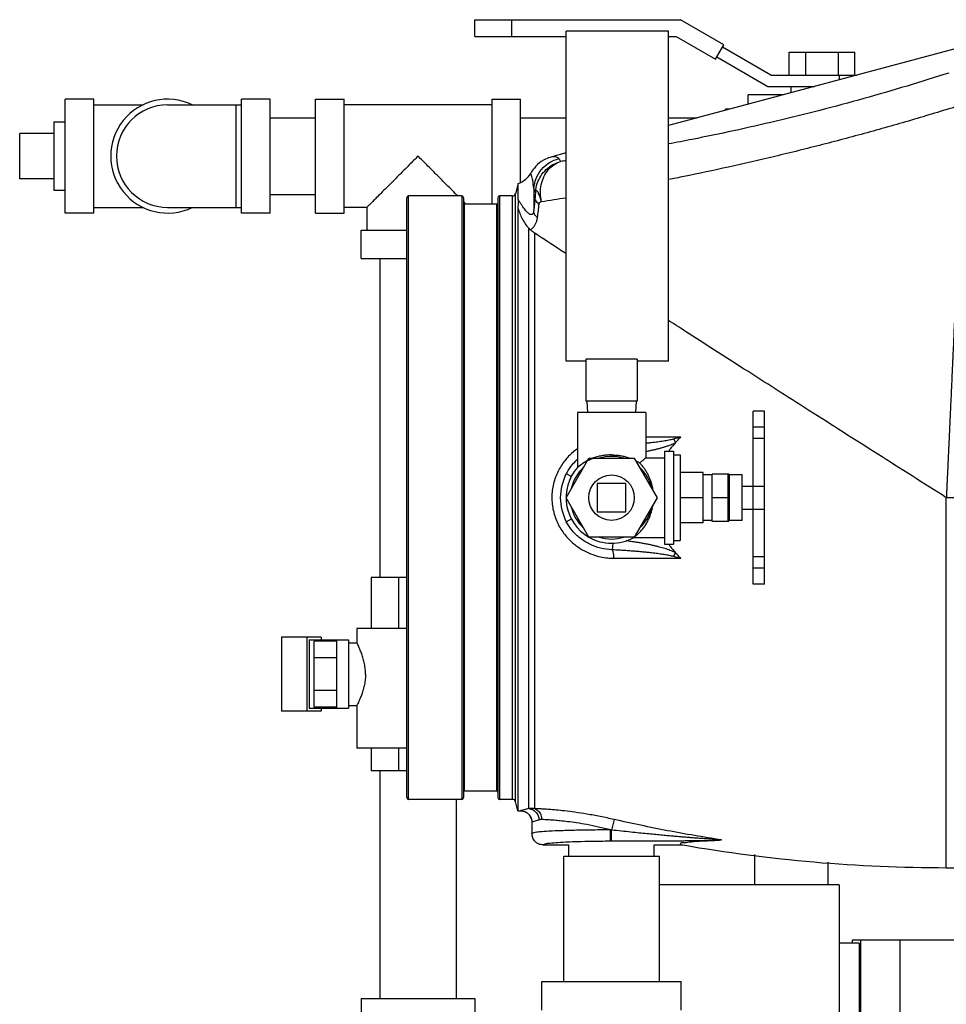
# Model space of a CAD drawing. Extents: x 8 to 125, y 5 to 79.
# Drawn here: x 41 to 51, y 39 to 50 of the extents above; entities that cross this region are included whole.
import ezdxf

# ---------------------------------------------------------------- set-up
doc = ezdxf.new("R2010")
doc.units = 0
doc.header["$LTSCALE"] = 0.15
doc.header["$MEASUREMENT"] = 0
doc.layers.get('0').update_dxf_attribs({"linetype": 'CONTINUOUS'})

msp = doc.modelspace()

# ---------------------------------------------------------------- linework, layer by layer
at = {"color": 7, "linetype": 'Continuous'}
for p, q in [((45.7139573184, 49.9479949508), (45.7139573184, 50.1329949508)), ((45.7139573184, 50.1329949508), (47.97199579399999, 50.1329949508)), ((46.1202073184, 49.9479949508), (46.1202073184, 50.1329949508)), ((48.44793789560001, 49.8582096504), (47.97199579399999, 50.1329949508)), ((45.7139573184, 49.9479949508), (46.7139573184, 49.9479949508)), ((46.7139573184, 46.3825196816), (46.7139573184, 50.0075196816)), ((47.8389573184, 50.0075196816), (46.7139573184, 50.0075196816)), ((47.8389573184, 46.3825196816), (47.8389573184, 50.0075196816)), ((47.8389573184, 49.9479949508), (47.9224251936, 49.9479949508)), ((47.9224251936, 49.9479949508), (48.35543789560001, 49.6979949508)), ((51.4661684432, 49.9428470972), (47.8389573184, 48.97093880520001)), ((48.35543789560001, 49.6979949508), (48.44793789560001, 49.8582096504)), ((48.9639573184, 49.5256446816), (48.43293789560001, 49.8322288884)), ((49.1656134, 49.5256446816), (49.1656134, 49.7756446816)), ((49.1656134, 49.7756446816), (49.88730123680001, 49.7756446816)), ((49.3460353592, 49.5256446816), (49.3460353592, 49.7756446816)), ((49.7068792776, 49.5256446816), (49.7068792776, 49.7756446816)), ((49.88730123680001, 49.5256446816), (49.88730123680001, 49.7756446816)), ((48.37043789560001, 49.7239757128), (48.9304636692, 49.4006446816)), ((48.9639573184, 49.5256446816), (49.9091478316, 49.5256446816)), ((49.7139573184, 49.5256446816), (49.7139573184, 49.4733435412)), ((49.09276171760001, 49.3068946816), (48.7139573184, 49.3068946816)), ((48.7139573184, 49.2053943488), (48.7139573184, 49.3068868092)), ((48.9304636692, 49.4006446816), (49.4426414808, 49.4006446816)), ((49.1827073184, 49.4006446816), (49.1827073184, 49.3309955328)), ((41.2139573184, 48.0100196816), (41.2139573184, 49.2600196816)), ((41.5264573184, 49.2600196816), (41.2139573184, 49.2600196816)), ((41.5264573184, 48.0100196816), (41.5264573184, 49.2600196816)), ((41.5264573184, 49.1975196816), (42.0687833632, 49.1975196816)), ((42.3389573184, 49.1975196816), (43.1514573184, 49.1975196816)), ((43.0889573184, 49.1975196816), (43.0889573184, 48.0725196816)), ((43.1514573184, 48.0100196816), (43.1514573184, 49.2600196816)), ((43.4639573184, 49.2600196816), (43.1514573184, 49.2600196816)), ((43.4639573184, 48.0100196816), (43.4639573184, 49.2600196816)), ((43.9639573184, 48.0100196816), (43.9639573184, 49.2600196816)), ((43.9639573184, 49.2600196816), (44.2764573184, 49.2600196816)), ((44.2764573184, 48.0100196816), (44.2764573184, 49.2600196816)), ((45.9014573184, 49.1975196816), (44.2764573184, 49.1975196816)), ((45.9014573184, 48.1070196816), (45.9014573184, 49.2600196816)), ((45.9014573184, 49.2600196816), (46.2139573184, 49.2600196816)), ((46.2139573184, 48.3479980584), (46.2139573184, 49.2600196816)), ((48.4639573184, 49.1384070504), (48.4639573184, 49.1512696816)), ((48.5119613108, 49.1512696816), (48.4639573184, 49.1512696816)), ((41.0889573184, 49.0100196816), (41.0889573184, 48.2600196816)), ((41.0889573184, 49.0100196816), (41.2139573184, 49.0100196816)), ((43.4639573184, 49.0550196816), (43.9639573184, 49.0550196816)), ((46.2139573184, 49.0550196816), (46.7139573184, 49.0550196816)), ((47.8389573184, 49.0550196816), (48.1527514204, 49.0550196816)), ((40.7139573184, 48.3850196816), (40.7139573184, 48.8850196816)), ((41.0889573184, 48.8850196816), (40.7139573184, 48.8850196816)), ((46.7139573184, 48.669495964), (46.55944274279999, 48.628093908)), ((41.0889573184, 48.3850196816), (40.7139573184, 48.3850196816)), ((46.1883355304, 48.3351510428), (46.157663532, 48.2206815864)), ((46.1883354892, 48.1606352112), (46.1883355304, 48.3351510428)), ((41.0889573184, 48.2600196816), (41.2139573184, 48.2600196816)), ((43.4639573184, 48.2150196816), (43.9639573184, 48.2150196816)), ((46.157663532, 41.5493577768), (46.157663532, 48.2206815864)), ((46.3589231996, 48.2783048156), (46.3589231996, 48.0351278316)), ((44.9639573184, 41.5925196816), (44.9639573184, 48.1775196816)), ((44.9839573184, 41.5725196816), (44.9839573184, 48.1975196816)), ((45.5689573184, 48.1975196816), (44.9839573184, 48.1975196816)), ((45.5689573184, 48.1975196816), (45.5689573184, 41.5725196816)), ((45.5889573184, 48.1775196816), (45.5889573184, 41.5925196816)), ((45.5989573184, 41.6630196816), (45.5989573184, 48.1070196816)), ((45.9539573184, 48.1070196816), (45.5989573184, 48.1070196816)), ((45.9539573184, 41.6630196816), (45.9539573184, 48.1070196816)), ((45.9639573184, 48.1775196816), (45.9639573184, 41.5925196816)), ((45.9839573184, 48.1975196816), (45.9839573184, 41.5725196816)), ((46.12747835, 48.1975196816), (45.9839573184, 48.1975196816)), ((46.12747835, 41.5725196816), (46.12747835, 48.1975196816)), ((41.5264573184, 48.0100196816), (41.2139573184, 48.0100196816)), ((41.5264573184, 48.0725196816), (42.0687833632, 48.0725196816)), ((42.3389573184, 48.0725196816), (43.1514573184, 48.0725196816)), ((43.4639573184, 48.0100196816), (43.1514573184, 48.0100196816)), ((43.9639573184, 48.0100196816), (44.2764573184, 48.0100196816)), ((44.5264573184, 48.0725196816), (44.2764573184, 48.0725196816)), ((44.5264573184, 48.0725196816), (44.5264573184, 47.8225196816)), ((46.1849509676, 48.0634445112), (46.1849509676, 41.4475196816)), ((44.4639573184, 47.5100196816), (44.4639573184, 47.8225196816)), ((44.4639682424, 47.8225196816), (44.9639573184, 47.8225196816)), ((46.37166069640001, 41.4701126268), (46.37166069640001, 47.788619368)), ((44.4639682424, 47.5100196816), (44.9639573184, 47.5100196816)), ((44.6689573184, 47.5100196816), (44.6689573184, 44.0100196816)), ((46.9327073184, 46.3825196816), (46.7139573184, 46.3825196816)), ((46.9327073184, 46.4044737628), (46.9327073184, 45.9450196816)), ((47.4952073184, 46.4044737628), (46.9327073184, 46.4044737628)), ((47.4952073184, 46.4044737628), (47.4952073184, 45.9450196816)), ((47.8389573184, 46.3825196816), (47.4952073184, 46.3825196816)), ((47.4952073184, 45.9450196816), (46.9327073184, 45.9450196816)), ((46.9439573184, 45.9450196816), (46.9505082908, 45.8200196816)), ((47.4839573184, 45.9450196816), (47.477406346, 45.8200196816)), ((46.8389573184, 45.8200196816), (46.8389573184, 45.2165033196)), ((47.5889573184, 45.8200196816), (46.8389573184, 45.8200196816)), ((47.5889573184, 45.8200196816), (47.5889573184, 45.3225196816)), ((48.8939573184, 45.8350196816), (48.7689573184, 45.8350196816)), ((48.7689573184, 43.9350304296), (48.7689573184, 45.835009066)), ((48.8939573184, 43.9350304296), (48.8939573184, 45.835009066)), ((48.8939573184, 45.659116244), (48.7689573184, 45.659116244)), ((47.8946224124, 45.5310851592), (47.9158598984, 45.4896502928)), ((48.8939573184, 45.5350166184), (48.7689573184, 45.5350166184)), ((46.7139573184, 44.8850196816), (46.9639573184, 45.3180323836)), ((46.9639573184, 45.3180323836), (47.4639573184, 45.3180323836)), ((47.4639573184, 45.3180323836), (47.7139573184, 44.8850196816)), ((47.5889573184, 45.3225196816), (47.7939573184, 45.3225196816)), ((47.7939573184, 45.3950196816), (47.8939573184, 45.3950196816)), ((47.7939573184, 45.3950107676), (47.7939573184, 44.37502859560001)), ((47.8939573184, 45.3950196816), (47.8939573184, 44.3750196816)), ((47.8939573184, 45.3555196816), (47.9689573184, 45.3555196816)), ((47.9689573184, 45.3555196816), (47.9689573184, 44.4145196816)), ((46.7173522584, 45.1491970168), (46.7740255028, 45.1190450468)), ((46.7173630356, 45.1491941152), (46.7248420256, 45.1628008872)), ((48.2189573184, 45.1599827472), (47.9689573184, 45.1599827472)), ((48.2189573184, 44.610056616), (48.2189573184, 45.1599827472)), ((48.3189573184, 45.1350196816), (48.2189573184, 45.1350196816)), ((48.3189573184, 44.6252120604), (48.3189573184, 45.1448273028)), ((48.4939573184, 45.1448273028), (48.3189573184, 45.1448273028)), ((48.4939573184, 44.6193957928), (48.4939573184, 45.1506435704)), ((48.5095823184, 44.6350196816), (48.5095823184, 45.1350196816)), ((48.6489573184, 45.1350196816), (48.5095823184, 45.1350196816)), ((48.6489573184, 44.6350309144), (48.6489573184, 45.1350084484)), ((47.0577073184, 45.0412696816), (47.0577073184, 44.7287696816)), ((47.3702073184, 45.0412696816), (47.0577073184, 45.0412696816)), ((47.3702073184, 44.7287696816), (47.3702073184, 45.0412696816)), ((48.6489573184, 45.0100196816), (48.8939573184, 45.0100196816)), ((46.9639573184, 44.4520069796), (46.7139573184, 44.8850196816)), ((47.7139573184, 44.8850196816), (47.4639573184, 44.4520069796)), ((48.2189573184, 44.8850196816), (47.9689573184, 44.8850196816)), ((48.4939573184, 44.8850196816), (48.3189573184, 44.8850196816)), ((50.8903953952, 40.8225196816), (50.8903953952, 44.8850196816)), ((54.125608324, 44.8850196816), (50.8903953952, 44.8850196816)), ((48.6489573184, 44.7600196816), (48.8939573184, 44.7600196816)), ((46.7173531204, 44.6208407264), (46.7740262232, 44.65099298520001)), ((47.0577073184, 44.7287696816), (47.3702073184, 44.7287696816)), ((46.7244444076, 44.6079393948), (46.7173623604, 44.6208456416)), ((48.2189573184, 44.610056616), (47.9689573184, 44.610056616)), ((48.3189573184, 44.6350196816), (48.2189573184, 44.6350196816)), ((48.4939573184, 44.6252120604), (48.3189573184, 44.6252120604)), ((48.6489573184, 44.6350196816), (48.5095823184, 44.6350196816)), ((47.4639573184, 44.4520069796), (46.9639573184, 44.4520069796)), ((47.456949936, 44.4475196816), (47.7939573184, 44.4475196816)), ((47.2249308324, 44.3121023132), (47.23205694600001, 44.3865194596)), ((47.7939573184, 44.3750196816), (47.8939573184, 44.3750196816)), ((47.8939573184, 44.4145196816), (47.9689573184, 44.4145196816)), ((47.8946225036, 44.2389543804), (47.9158598636, 44.280389038)), ((48.8939573184, 44.2350196816), (48.7689573184, 44.2350196816)), ((48.8939573184, 44.1100196816), (48.7689573184, 44.1100196816)), ((44.5727073184, 44.0100196816), (44.5727073184, 43.4475196816)), ((44.9639573184, 44.0100196816), (44.5727073184, 44.0100196816)), ((44.8753784504, 44.0100196816), (44.8753784504, 43.4475196816)), ((48.8939573184, 43.9350196816), (48.7689573184, 43.9350196816)), ((43.5909820492, 43.3537696816), (43.5909820492, 42.5412696816)), ((44.0259820492, 43.3537696816), (43.5909820492, 43.3537696816)), ((43.8657673496, 43.3537696816), (43.8657673496, 42.5412696816)), ((44.0259820492, 43.3537696816), (44.0259820492, 43.3225196816)), ((44.4170823184, 43.4475196816), (44.4170823184, 43.2912515264)), ((44.9639573184, 43.4475196816), (44.4170901908, 43.4475196816)), ((43.8917481116, 43.3225196816), (43.8917481116, 42.5725196816)), ((43.8917481116, 43.3225196816), (44.3233323184, 43.3225196816)), ((43.9483323184, 42.5866757632), (43.9483323184, 43.3083635996)), ((44.1983323184, 43.3083635996), (43.9483323184, 43.3083635996)), ((44.1983323184, 42.5725196816), (44.1983323184, 43.3225196816)), ((44.3233323184, 43.3225196816), (44.3233323184, 42.5725196816)), ((44.3233323184, 43.2912696816), (44.4170915216, 43.2912696816)), ((44.1983323184, 43.1279416408), (43.9483323184, 43.1279416408)), ((44.1983323184, 42.7670977224), (43.9483323184, 42.7670977224)), ((44.3233323184, 42.6037696816), (44.41709107640001, 42.6037696816)), ((44.4170823184, 42.6037869588), (44.4170823184, 42.1350196816)), ((44.0259820492, 42.5412696816), (43.5909820492, 42.5412696816)), ((43.8917481116, 42.5725196816), (44.3233323184, 42.5725196816)), ((44.1983323184, 42.5866757632), (43.9483323184, 42.5866757632)), ((44.0259820492, 42.5725196816), (44.0259820492, 42.5412696816)), ((44.9639573184, 42.1350196816), (44.4170901908, 42.1350196816)), ((44.5727073184, 42.1350196816), (44.5727073184, 41.8850196816)), ((44.8753784504, 42.1350196816), (44.8753784504, 41.8850196816)), ((44.9639573184, 41.8850196816), (44.5727073184, 41.8850196816)), ((44.6689573184, 41.8850196816), (44.6689573184, 39.3850196816)), ((45.9539573184, 41.6630196816), (45.5989573184, 41.6630196816)), ((45.5689573184, 41.5725196816), (44.9839573184, 41.5725196816)), ((45.5089573184, 41.5725196816), (45.5089573184, 39.3850196816)), ((46.12747835, 41.5725196816), (45.9839573184, 41.5725196816)), ((46.1849509676, 41.4475196816), (46.157663532, 41.5493577768)), ((46.1849509676, 41.4475196816), (46.2139573184, 41.4475196816)), ((46.3389573184, 41.3225196816), (46.3389573184, 41.1976905208)), ((47.2409738816, 41.35175569), (47.2142960984, 41.235522762)), ((46.4639949344, 41.0725196816), (46.7452073184, 41.0725196816)), ((46.7452073184, 40.9475196816), (46.7452073184, 41.0725196816)), ((47.6827073184, 40.9475196816), (47.6827073184, 41.0725196816)), ((47.6827073184, 41.0725196816), (47.99557494720001, 41.0725196816)), ((46.6889573184, 39.5725196816), (46.6889573184, 40.9475196816)), ((46.6889573184, 40.9475196816), (47.7389573184, 40.9475196816)), ((47.7389573184, 39.5725196816), (47.7389573184, 40.9475196816)), ((48.78350096680001, 40.9684656684), (48.78350096680001, 40.6350196816)), ((49.5889573184, 40.8813240876), (49.5889573184, 40.6350196816)), ((50.8903953952, 40.8225196816), (53.7344725148, 40.8225196816)), ((49.7139573184, 40.6350196816), (47.7389573184, 40.6350196816)), ((49.7139573184, 40.6350196816), (49.7139573184, 38.7850196816)), ((51.7939573184, 40.0256446816), (49.8549767412, 40.0256446816)), ((49.8549767412, 40.0256446816), (49.8549767412, 39.9943946816)), ((49.9474767412, 40.0256446816), (49.9474767412, 38.7850196816)), ((50.3804894432, 40.0256446816), (50.3804894432, 38.7850196816)), ((49.9324767412, 39.9943946816), (49.7139573184, 39.9943946816)), ((49.9324767412, 39.9943946816), (49.9324767412, 38.7850196816)), ((46.4483323184, 39.2600196816), (46.4483323184, 39.5725196816)), ((46.4483323184, 39.5725196816), (47.9795823184, 39.5725196816)), ((47.9795823184, 39.2600196816), (47.9795823184, 39.5725196816)), ((44.4639573184, 39.3850196816), (44.4639573184, 39.0725196816)), ((44.4639573184, 39.3850196816), (45.7139573184, 39.3850196816)), ((45.7139573184, 39.3850196816), (45.7139573184, 39.0725196816))]:
    msp.add_line(p, q, dxfattribs=at)
msp.add_lwpolyline([(46.3047560104, 41.4710769512), (46.3047560104, 47.5539271812), (46.30493301600001, 47.84232881520001)], dxfattribs=at)
msp.add_circle((47.2139573184, 44.8850196816), 0.25, dxfattribs=at)
for centre, radius, start, end in [((42.3389573184, 48.6350196816), 0.625, 64.344594954, 295.655405046), ((42.3389573184, 48.6350196816), 0.5625, 90, 270), ((46.1098745248, 48.5725196816), 0.25, 288.2910425964, 331.0277169293), ((46.12747835, 48.2287696816), 0.03125, 270, 345.0000000181), ((44.9839573184, 48.1775196816), 0.02, 90, 180), ((45.5689573184, 48.1775196816), 0.02, 0, 90), ((45.5989573184, 48.1170196816), 0.01, 180.0000000029, 270), ((45.9539573184, 48.1170196816), 0.01, 270, 0), ((45.9839573184, 48.1775196816), 0.02, 90, 180), ((47.2139573184, 44.8850196816), 0.4537779044, 72.5997996566, 107.4002003434), ((47.2139573184, 44.8850196816), 0.5, 138.5910232797, 240.0019998015), ((47.2139573184, 44.8850196816), 0.4537779044, 132.5997996566, 167.4002003434), ((47.2139573184, 44.8850196816), 0.4537779044, 12.5997996566, 47.40020034340001), ((47.2139573184, 44.8850196816), 0.5625, 151.9885892813, 208.011570541), ((48.5095823184, 45.1506446816), 0.015625, 180, 270), ((47.2139573184, 44.8850196816), 0.4537779044, 192.5997996566, 227.4002003434), ((47.2139573184, 44.8850196816), 0.4537779044, 312.5997996566, 347.4002003434), ((48.5095823184, 44.6193946816), 0.015625, 90, 180), ((47.2139573184, 44.8850196816), 0.5, 240.1685540948, 299.084831641), ((47.2139573184, 44.8850196816), 0.4537779044, 252.5997996566, 287.4002003434001), ((45.5989573184, 41.6530196816), 0.01, 90, 179.9999999967), ((45.9539573184, 41.6530196816), 0.01, 2.800000000000001e-09, 90), ((44.9839573184, 41.5925196816), 0.02, 180, 270), ((45.5689573184, 41.5925196816), 0.02, 270, 0), ((45.9839573184, 41.5925196816), 0.02, 180, 270), ((46.12747835, 41.5412696816), 0.03125, 14.9999999946, 90), ((46.2139599656, 41.32252116), 0.1249996704, 15.58948787849999, 45.65245842120001), ((50.8903953952, 57.70749053399999), 16.8849708524, 260.1282354879, 270)]:
    msp.add_arc(centre, radius, start, end, dxfattribs=at)
for points in [[(50.9189907688, 49.5476235064), (50.45913171279999, 49.4046027924), (49.9844164796, 49.2670461088), (49.5028556856, 49.13781079), (49.02259468600001, 49.01909807720001), (48.5523488584, 48.9125411584), (48.1010646188, 48.81913265319999), (47.8391154372, 48.7688296484)], [(51.0754389072, 49.2020257304), (50.5720129628, 49.0488904), (50.0539707908, 48.9010091964), (49.5296753416, 48.7612504508), (49.0078483988, 48.6319077836), (48.49777041279999, 48.5147460328), (48.0088944704, 48.4109214008), (47.8391157532, 48.3767792908)], [(51.0754389072, 49.2020257304), (51.063420054, 48.8691209472), (51.0518364544, 48.5619240372), (51.04079171, 48.279050056), (51.0303474188, 48.0190865256), (51.0205377104, 47.7805932712), (51.0113753652, 47.5621275028), (51.002856338, 47.36225052), (50.9949628568, 47.1795193608), (50.9876661472, 47.0124855048), (50.9809287376, 46.8596962764), (50.9747063056, 46.719695868), (50.9689491524, 46.5910260804), (50.9636033752, 46.4722269224), (50.9586118032, 46.3618373768), (50.95391452600001, 46.25839148479999), (50.9494478208, 46.1603828776), (50.9451587896, 46.066575692), (50.94102806319999, 45.97648828), (50.9370626452, 45.8902237696), (50.9332734384, 45.8079747412), (50.9296691656, 45.7298906296), (50.92625847, 45.65612343), (50.9230498424, 45.586825944), (50.9200518808, 45.52215717479999), (50.9172709808, 45.4622322808), (50.9147036036, 45.40695614600001), (50.912334108, 45.3559770216), (50.9101438288, 45.3088818196), (50.9081149676, 45.2652790652), (50.90622956399999, 45.2247761212), (50.9044694372, 45.186977398), (50.90281614680001, 45.1514831184), (50.9012556292, 45.1179885132), (50.8997872472, 45.0864776312), (50.89841394, 45.0570116896), (50.8971348604, 45.0295709744), (50.8959466024, 45.0040812204), (50.8948436412, 44.98042298520001), (50.8938191228, 44.95844856479999), (50.8928607704, 44.937894142), (50.8919518772, 44.91840102800001), (50.8911277352, 44.9007258776), (50.8903953952, 44.8850196816)], [(45.0889573184, 48.6350196816), (44.9917687012, 48.537831064), (44.8996016004, 48.4456639636), (44.815294186, 48.3613565492), (44.7417892784, 48.2878516416), (44.68014434720001, 48.2262067104), (44.63032605359999, 48.1763884164), (44.5913004176, 48.1373627808), (44.5622142388, 48.108276602), (44.5421718664, 48.0882342292), (44.5303383672, 48.07640073), (44.5264573184, 48.0725196816)], [(45.5264343384, 48.1974967096), (45.4978164772, 48.2261605228), (45.4361688016, 48.2878081984), (45.3626700288, 48.3613069712), (45.2783752648, 48.44560173479999), (45.186202688, 48.537774312), (45.0889573184, 48.6350196816)], [(46.55712975439999, 48.62746485), (46.4883258288, 48.601577324), (46.4016848788, 48.54249549520001), (46.33479032, 48.4617249012)], [(46.3589125404, 48.2783056788), (46.3856539452, 48.3896304856), (46.4447765572, 48.4877374692), (46.5307607368, 48.5634673812), (46.6355790612, 48.6097500844)], [(46.37828757560001, 48.243483648), (46.39674495520001, 48.333732638), (46.436707896, 48.4168058528), (46.4957629072, 48.4876920384), (46.57022846, 48.5420019128), (46.6550821488, 48.5764267724)], [(46.4438521856, 48.1327141192), (46.4324705408, 48.2274491104), (46.4417725516, 48.3213942072), (46.47115601, 48.40846629399999), (46.51871817, 48.4830272668), (46.5813793972, 48.5402491744), (46.6550821488, 48.5764267724)], [(46.60943065439999, 48.6239823384), (46.5783584448, 48.6274323776), (46.5594824868, 48.6275152372)], [(46.6355787688, 48.6097511752), (46.60943065439999, 48.6239823384)], [(46.6550708896, 48.5764315228), (46.6445401156, 48.5947279292), (46.6355787688, 48.6097511752)], [(46.713994706, 48.5846784308), (46.6550708896, 48.5764315228)], [(46.33479032, 48.4617249012), (46.327642574, 48.4496012396)], [(46.3589231996, 48.2783048156), (46.3485286584, 48.3696821768), (46.3360973912, 48.4229901796), (46.3285422952, 48.44685043520001)], [(46.3782876992, 48.2434843028), (46.3678390128, 48.2625317112), (46.3589231996, 48.2783048156)], [(46.378287816, 48.24348429640001), (46.376529396, 48.2130884704), (46.3741093868, 48.1827244932)], [(46.4438521856, 48.1327141192), (46.4294052408, 48.1827169804), (46.41329238359999, 48.2246837592), (46.3976391308, 48.2509148572), (46.385293628, 48.2574240504), (46.37828757560001, 48.243483648)], [(45.6078248164, 48.11588512359999), (45.5889341824, 48.13499703439999)], [(45.6157407848, 48.1082362152), (45.6078248164, 48.11588512359999)], [(45.61699133560001, 48.10705581560001), (45.6157407848, 48.1082362152)], [(46.1883354892, 48.1606352112), (46.188223356, 48.1420695292), (46.1878698768, 48.12315445359999), (46.18724317, 48.1038526184), (46.1862952912, 48.0840353656), (46.1849509676, 48.0634445112)], [(46.3589231996, 48.0351278316), (46.3561893652, 48.019387304), (46.3514432912, 48.006661516), (46.3446316588, 47.99787680439999), (46.3359597208, 47.9936198296), (46.3257866392, 47.9939192464), (46.31429104359999, 47.9985112564), (46.3015443428, 48.00719651399999), (46.2876325468, 48.0198079104), (46.2727262224, 48.036076638), (46.2570379624, 48.0556149072), (46.2406838496, 48.078102328), (46.2237135872, 48.10330732560001), (46.2062129796, 48.1309499516), (46.1883352552, 48.1606272184)], [(46.3741088868, 48.182724544), (46.366535342, 48.1087678108), (46.3589231996, 48.0351278316)], [(46.4158279224, 48.1083782772), (46.3978682644, 48.1261259228), (46.3847569252, 48.144687816), (46.37677718560001, 48.163663706), (46.374101212, 48.1826478128)], [(46.41582615399999, 48.10836373439999), (46.4065585876, 48.0338168684), (46.39730239520001, 47.9599549156)], [(46.44452207600001, 48.1328245096), (46.4348414828, 48.13025028600001), (46.42628923, 48.12640006479999), (46.4195219296, 48.1196077128), (46.41582615399999, 48.10836373439999)], [(46.713988768, 48.1749633256), (46.44452207600001, 48.1328245096)], [(46.1849509676, 48.0634445112), (46.20701559640001, 48.00549536760001), (46.2329542924, 47.9482738248), (46.2648641216, 47.8930092124), (46.30493301600001, 47.84232881520001)], [(46.3973041528, 47.9599553868), (46.37614568399999, 47.9841703532), (46.3631989496, 48.0095272676), (46.3589227216, 48.0351278676)], [(46.39730239520001, 47.9599549156), (46.3908445872, 47.9255437944), (46.3800598172, 47.893513296), (46.3648516512, 47.8653520392), (46.3457035112, 47.8423243612), (46.3234262428, 47.824930654)], [(46.32341149600001, 47.82494275640001), (46.3173714476, 47.8302192396), (46.311491032, 47.8357459676), (46.3048579392, 47.8423156644)], [(46.37166069640001, 47.788619368), (46.35575915840001, 47.79961686479999), (46.3396734128, 47.81173150439999), (46.3234262428, 47.824930654)], [(46.7139128824, 47.56347883439999), (46.654635522, 47.6023780348), (46.37166069640001, 47.788619368)], [(50.8903953952, 44.8850196816), (50.1373178404, 45.362811762), (49.380851824, 45.8437801396), (48.6641395696, 46.3013717924), (48.0265198328, 46.710780218), (47.8388379616, 46.8318070988)], [(47.9736886976, 45.55099029439999), (47.6063345024, 45.5506966852), (47.58895731720001, 45.5506815828)], [(47.58896161600001, 45.4844234576), (47.6110160548, 45.4867050988), (47.64945830479999, 45.490934464), (47.6853688996, 45.4952098928), (47.71929264479999, 45.4995821388), (47.7517642124, 45.5041240708), (47.7833193488, 45.5089394892), (47.81399202479999, 45.514088804), (47.84320021600001, 45.5195412584), (47.87026115560001, 45.5252300616), (47.8946225148, 45.5310849592)], [(47.8946224124, 45.5310851592), (47.92010268600001, 45.5376163528), (47.946421942, 45.544244128), (47.9736902732, 45.550992196)], [(47.91531235359999, 45.4890468088), (47.9347935852, 45.5105262212), (47.9539647616, 45.5308191224), (47.9736886976, 45.55099029439999)], [(46.8386461132, 45.4220800892), (46.754300022, 45.351056638), (46.6713043376, 45.2510150424), (46.6050766132, 45.12625828239999), (46.5660979628, 44.9837058844), (46.5605804188, 44.8335581136), (46.5896455504, 44.68663645279999), (46.6493722984, 44.55368447479999), (46.7306632104, 44.44364477560001), (46.82228634560001, 44.3599779088), (46.91615197239999, 44.300190806), (47.0072463404, 44.2601548112), (47.0924903312, 44.2357750284), (47.17047699640001, 44.22331628520001), (47.2409741052, 44.219685166)], [(47.5889604364, 45.39288052520001), (47.6289086092, 45.4008903368), (47.6678867812, 45.4093490448), (47.7042740816, 45.4178998776), (47.73862713680001, 45.4266443328), (47.771490708, 45.435728146), (47.803409318, 45.4453589204), (47.8344190924, 45.4556575384), (47.863933596, 45.4665623072), (47.89126552680001, 45.4779401784), (47.9157220696, 45.4895847164)], [(47.8591556992, 45.42156333640001), (47.8407417332, 45.3972067648)], [(47.9157220696, 45.4895847164), (47.8591556992, 45.42156333640001)], [(46.7248443808, 45.1627995492), (46.7840120232, 45.247817272), (46.8369773092, 45.3028449236)], [(47.2139573184, 45.3549123184), (47.1583187992, 45.3522783896), (47.10480777319999, 45.3446971224), (47.0538403652, 45.3326554496), (47.0053071952, 45.316471164), (46.9600489856, 45.2967700628), (46.91976716, 45.2749597428), (46.8864750236, 45.25338676600001), (46.8620936804, 45.2351977344), (46.8469642512, 45.2227377968), (46.83982672720001, 45.2165129204), (46.8468704704, 45.2226575024), (46.8618874692, 45.23503427439999), (46.88613238479999, 45.2531460248), (46.91931907, 45.2746919916), (46.9596215216, 45.2965608664), (47.0050013884, 45.31635359720001), (47.009954002, 45.3182314928)], [(47.2139573184, 45.3549123184), (47.26471995560001, 45.352720792), (47.31376839520001, 45.346385014), (47.3607277316, 45.3362813284), (47.4057398076, 45.3226461544), (47.417571148, 45.3183782732)], [(47.5218041752, 45.26653106720001), (47.54859658439999, 45.2884607408), (47.5682719184, 45.30492453479999), (47.5813433816, 45.3160112936), (47.5881064216, 45.3217905612)], [(47.79338326, 45.3277612584), (47.7910953792, 45.3241031052)], [(46.83982668399999, 45.2165128816), (46.8468704704, 45.2226575024), (46.8618874692, 45.23503427439999), (46.88613238479999, 45.2531460248), (46.91931907, 45.2746919916), (46.9477061408, 45.2905316448)], [(47.480039042, 45.29063238560001), (47.4875507444, 45.2866542976), (47.5218041752, 45.26653106720001)], [(47.5218041752, 45.26653106720001), (47.5482588224, 45.237274906), (47.5740986028, 45.2035376192), (47.59736540319999, 45.1672971896), (47.61664723680001, 45.1312716228), (47.63186776680001, 45.0970938764), (47.6439549276, 45.064292478), (47.65382392439999, 45.031300682), (47.6618968012, 44.99655129520001), (47.6670311712, 44.9666325984)], [(47.4652762312, 44.45419932479999), (47.4571930568, 44.4483477036), (47.456757266, 44.4480397692), (47.4639937132, 44.4532529396), (47.47908148560001, 44.4648309672), (47.5015696016, 44.48401791680001), (47.5287383364, 44.5107322004), (47.557150716, 44.5437262988), (47.5840806728, 44.5812532932), (47.6073303448, 44.6205338208), (47.6256429788, 44.6581952704), (47.6398361016, 44.6938329612), (47.6511179908, 44.72892285), (47.66028780560001, 44.76569963520001), (47.6670733372, 44.8036995464)], [(47.2249308324, 44.3121023132), (47.0941257812, 44.3307616396), (46.9753617736, 44.3737762572), (46.8709228784, 44.4386398376), (46.7840483484, 44.5221784988), (46.724446712, 44.6079406996)], [(47.4571930568, 44.4483477036), (47.456757266, 44.4480397692), (47.4562705596, 44.4476989016)], [(47.4622634704, 44.4519854896), (47.4571930568, 44.4483477036)], [(47.7910939892, 44.4459374988), (47.79340250479999, 44.4422467792)], [(47.9157778196, 44.2804283408), (47.8934785496, 44.2911107756), (47.86857102720001, 44.301644288), (47.8416027176, 44.3118382128), (47.8131755976, 44.3215476176), (47.7839145612, 44.3306662596), (47.7539591468, 44.3392523008), (47.7229118584, 44.3474830564), (47.69025192399999, 44.35551545680001), (47.6554570216, 44.36346186359999), (47.6179972856, 44.3713996808), (47.577336878, 44.3793750408), (47.5329355584, 44.3874042172), (47.48425055560001, 44.3954733712), (47.4307393128, 44.4035368124), (47.3732230196, 44.4113396408)], [(47.8407571908, 44.3728215832), (47.85916475640001, 44.3484800616)], [(47.85916475640001, 44.3484800616), (47.9157778196, 44.2804283408)], [(47.8946225036, 44.2389543804), (47.872452518, 44.24431536359999), (47.8477899268, 44.2495821324), (47.8210984244, 44.254679106), (47.792976108, 44.2595337936), (47.7640429312, 44.2640930864), (47.7344379676, 44.2683860824), (47.703769794, 44.2725014468), (47.6715263076, 44.2765176368), (47.6371951544, 44.2804908328), (47.60025805279999, 44.284459736), (47.5601926216, 44.2884474116), (47.5164742764, 44.2924619964), (47.4685784816, 44.2964965708), (47.4159839372, 44.3005282892), (47.3581773528, 44.3045167532), (47.29466079319999, 44.3084015244), (47.2249306284, 44.31210018439999)], [(47.2409751024, 44.21968598399999), (47.2379783792, 44.2580377088), (47.2324343432, 44.2899712872), (47.2249310592, 44.31210013600001)], [(47.2409741052, 44.219685166), (47.606289382, 44.2193427168), (47.9736894508, 44.2190482984)], [(47.9736902732, 44.2190471664), (47.9464159672, 44.22579672600001), (47.9200967088, 44.2324245276), (47.8946224132, 44.2389542036)], [(47.9736894508, 44.2190482984), (47.9539647016, 44.2392203352), (47.9347935108, 44.2595132248), (47.9155348764, 44.2807472696)], [(44.5116775308, 42.9475196816), (44.50914229399999, 43.00168156479999), (44.5008614792, 43.0597906176), (44.4874119672, 43.116649384), (44.4710947892, 43.1677517224), (44.45420994600001, 43.2114368536), (44.4390820604, 43.2459922896), (44.4272499636, 43.2709461344), (44.4197104252, 43.28610416279999), (44.41708233479999, 43.2912696492)], [(44.5116775308, 42.9475196816), (44.5091413852, 42.893348074), (44.5008598868, 42.835240404), (44.4874114492, 42.7783881364), (44.4710960436, 42.7272911596), (44.4542112076, 42.683605544), (44.4390833592, 42.6490499012), (44.4272513952, 42.624096158), (44.4197112784, 42.6089368864), (44.4170823332, 42.6037697108)], [(46.3047560104, 41.4710769512), (46.2543441592, 41.4582546808), (46.224020596, 41.4502326432), (46.2139573184, 41.4475196816)], [(46.2139572696, 41.4475203716), (46.21622268, 41.447499904), (46.221254974, 41.4473073336), (46.2264014156, 41.4468996832), (46.23164283520001, 41.446263326), (46.2369590028, 41.445386342), (46.24232876439999, 41.4442586708), (46.2477304296, 41.4428721804), (46.253146028, 41.4412193792), (46.2585607128, 41.4392926932), (46.263958898, 41.4370852364), (46.2693241352, 41.4345909296), (46.2746391424, 41.4318045808), (46.27988583520001, 41.4287219724), (46.2850453688, 41.4253399472), (46.29009818479999, 41.421656492), (46.2950240692, 41.4176708248), (46.2998022164, 41.4133834784), (46.30167385439999, 41.4115780424)], [(46.30167385439999, 41.4115780424), (46.3044114452, 41.4087962332), (46.30883163479999, 41.4039105348)], [(46.37166069640001, 41.4701126268), (46.3464871316, 41.4726889944), (46.32425464399999, 41.4727208896), (46.3047560104, 41.4710769512)], [(46.3047560104, 41.4710783264), (46.34701905, 41.459953274), (46.3832360044, 41.4326581448), (46.408225108, 41.39309822), (46.4184110312, 41.3469335792)], [(47.2409741052, 41.3517566648), (47.08963912319999, 41.3840885756), (46.9427247648, 41.4109008704), (46.81073053359999, 41.431038846), (46.698712408, 41.4451307824), (46.60554571319999, 41.4547195368), (46.52883670520001, 41.4611441972), (46.4659239356, 41.4654137296), (46.4142724976, 41.4682416128), (46.37166069640001, 41.4701126268)], [(46.3716607748, 41.4701129056), (46.4114986892, 41.4443431956), (46.4384190312, 41.4020827848), (46.4476770268, 41.3507801684)], [(46.30883163479999, 41.4039105348), (46.31304280520001, 41.3987278552), (46.3152460904, 41.3957740968)], [(46.3152460904, 41.3957740968), (46.3170239988, 41.3932507864), (46.3207532808, 41.387483212), (46.3242077712, 41.3814304708), (46.3264673696, 41.3769910828)], [(46.3264673696, 41.3769910828), (46.327363694, 41.3750995284), (46.33019644319999, 41.3684991568), (46.3326806716, 41.3616401204)], [(46.3326806716, 41.3616401204), (46.33421695, 41.3566262724)], [(46.33421695, 41.3566262724), (46.3347903972, 41.3545353676), (46.3364991404, 41.347200226), (46.33778008479999, 41.339652598), (46.33860626560001, 41.331913158), (46.338950794, 41.3240055448), (46.3389596064, 41.3225196484)], [(46.418406174, 41.3469335792), (46.3742403588, 41.3336284632), (46.3477673384, 41.3253329644), (46.3389573184, 41.3225196816)], [(46.447676974, 41.3507801684), (46.43666531, 41.35046978), (46.426937962, 41.3490429664), (46.418406174, 41.3469335792)], [(47.2026470704, 41.2369943936), (47.0704601376, 41.2688629384), (46.942892732, 41.2949678), (46.8286434696, 41.314361734), (46.7317220004, 41.3277956288), (46.65102627, 41.3368312616), (46.5844857288, 41.34279465239999), (46.5298167896, 41.3466790036), (46.48484969840001, 41.3491831908), (46.447676974, 41.3507801684)], [(48.4202632716, 41.1271283384), (47.8279145944, 41.2286687088), (47.2409741052, 41.3517566648)], [(47.2026470704, 41.2369943936), (47.0100802388, 41.2359152772), (46.82746462399999, 41.2329547216), (46.663536802, 41.228246142), (46.5268296168, 41.2220266584), (46.4242254116, 41.2146156948), (46.36056034600001, 41.2063713948), (46.3389573212, 41.1976874304)], [(46.463985852, 41.0725196816), (46.4161183864, 41.0820599992), (46.3755575788, 41.10920896), (46.3484689252, 41.1498153268), (46.338957432, 41.197692464)], [(47.2142960984, 41.235522762), (47.2084660348, 41.236261786), (47.2026455248, 41.2369947732)], [(47.2042642564, 41.1121650048), (47.2036641052, 41.1234778116), (47.2031491688, 41.1509525576), (47.20279275319999, 41.1906766688), (47.2026455904, 41.2369943848)], [(48.4202622432, 41.1271248064), (48.4040861352, 41.1280712608), (48.38580113, 41.1292054464), (48.3655357756, 41.1305161824), (48.34322943479999, 41.132007576), (48.3187731332, 41.1336894216), (48.2920908908, 41.1355710736), (48.26316685800001, 41.137658764), (48.231990638, 41.1399590528), (48.19855425439999, 41.1424789592), (48.1628333756, 41.1452273764), (48.124590732, 41.1482307792), (48.0834628116, 41.15152796), (48.0390715076, 41.1551619912), (47.9910391888, 41.159179352), (47.9389886872, 41.1636302836), (47.8825469816, 41.1685688868), (47.8213454176, 41.1740535584), (47.7549133572, 41.1801574008), (47.6826825652, 41.1869697232), (47.6040673516, 41.1945904036), (47.518487902, 41.2031290556), (47.4253727568, 41.2127062156), (47.3241683384, 41.2234540136), (47.214296094, 41.2355229092)], [(47.2146442132, 41.1121692132), (47.214515592, 41.1233261304), (47.2144051196, 41.1504200896), (47.214328348, 41.1896524564), (47.2142960984, 41.235522762)], [(46.740268132, 41.1033365348), (46.622848838, 41.0970548144), (46.5351233792, 41.0895742868), (46.4812762232, 41.0812605828), (46.4639949344, 41.0725196816)], [(46.7519633004, 41.10384137320001), (46.740268132, 41.1033365348)], [(47.2042642564, 41.1121650044), (47.038813032, 41.1110816404), (46.88140455560001, 41.1080930412), (46.7519633004, 41.10384137320001)], [(47.2146394792, 41.112169256), (47.2094478572, 41.1121677532), (47.2042642564, 41.1121650044)], [(48.3643766988, 41.1199995836), (48.3411779888, 41.1195376436), (48.31584497, 41.1190820348), (48.28842871560001, 41.11863328760001), (48.2589163832, 41.1181911104), (48.22729817760001, 41.1177555392), (48.1935733484, 41.11732693840001), (48.157592408, 41.11690414), (48.1190620072, 41.116485106), (48.0776413964, 41.1160683312), (48.03298668439999, 41.1156533012), (47.9847532348, 41.115240462), (47.932596348, 41.1148312176), (47.8761781228, 41.1144280188), (47.815130596, 41.1140342052), (47.7489877308, 41.1136538868), (47.6772111796, 41.1132926368), (47.5992514972, 41.1129583404), (47.5145605156, 41.1126617992), (47.42259185, 41.1124174932), (47.3228055716, 41.1122447204), (47.2146394792, 41.112169256)], [(48.3643766988, 41.1199995836), (48.2062507676, 41.1121086456), (48.08873303399999, 41.1040031512), (48.0117054696, 41.0959055636), (47.9727148412, 41.0880288936), (47.9676251192, 41.0803116176), (47.99557494720001, 41.0725196816)], [(48.4202632716, 41.1271283384), (48.4051071508, 41.123615818), (48.38604264600001, 41.1213603796), (48.3638170488, 41.1199634732)]]:
    msp.add_spline(points, degree=3, dxfattribs=at)

doc.saveas('drawing.dxf')
